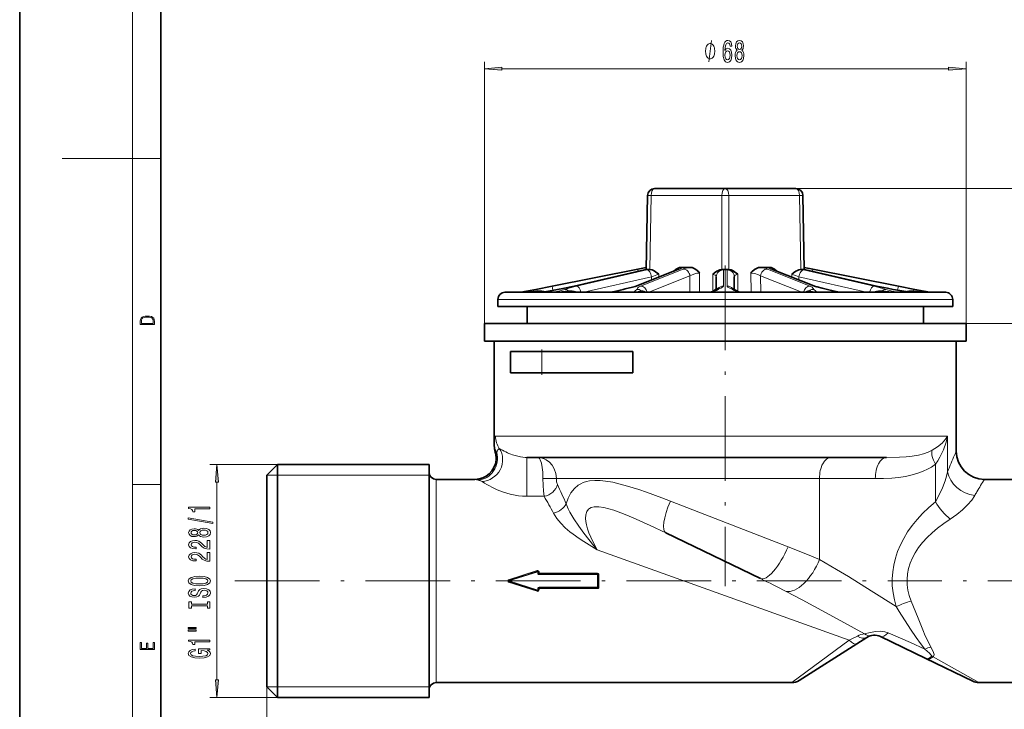
# Model space of a CAD drawing. Extents: x 0 to 210, y 0 to 297.
# Drawn here: x 0 to 140, y 70 to 168 of the extents above; entities that cross this region are included whole.
import ezdxf

# ---------------------------------------------------------------- set-up
doc = ezdxf.new("R2010")
doc.units = 0
doc.linetypes.add('DASHDOT', pattern=[18.5, 12, -3, 0.5, -3])

msp = doc.modelspace()

# ---------------------------------------------------------------- linework, layer by layer
at = {"color": 7, "lineweight": 35}
for p, q in [((0, 297), (0, 0)), ((20, 287), (20, 10)), ((90.028793, 144.256104), (100.046097, 144.256104)), ((100.046097, 144.256104), (110.0634, 144.256104)), ((88.845917, 132.787842), (89.028946, 143.27356)), ((111.246277, 132.787842), (111.063248, 143.27356)), ((87.634842, 132.853256), (75.500908, 130.441544)), ((88.604111, 132.732086), (78.597, 130.435394)), ((93.33046, 132.801743), (87.263489, 130.39003)), ((88.85128, 133.095032), (87.634842, 132.853256)), ((88.604111, 132.732086), (88.84964, 132.791168)), ((93.33046, 132.801743), (93.358864, 132.813934)), ((93.856239, 133.095032), (95.041138, 133.095032)), ((105.051056, 133.095032), (106.235954, 133.095032)), ((106.733444, 132.813873), (106.761734, 132.801743)), ((106.761734, 132.801743), (112.828705, 130.39003)), ((111.240913, 133.095032), (112.457352, 132.853256)), ((111.242554, 132.791168), (111.488083, 132.732086)), ((111.488083, 132.732086), (121.495193, 130.435394)), ((112.457352, 132.853256), (124.591286, 130.441544)), ((98.771095, 131.757416), (98.771095, 129.993835)), ((101.321098, 131.757416), (101.321098, 129.993835)), ((73.173843, 129.979019), (71.046097, 129.556122)), ((75.500908, 130.441544), (73.173843, 129.979019)), ((99.099075, 130.136169), (98.398178, 129.777161)), ((100.992874, 130.136292), (101.694016, 129.777161)), ((124.591286, 130.441544), (126.91835, 129.979019)), ((126.91835, 129.979019), (129.046097, 129.556122)), ((67.796097, 128.556122), (67.796097, 127.556114)), ((68.796097, 129.556122), (127.470551, 129.556122)), ((127.470551, 129.556122), (131.296097, 129.556122)), ((132.296097, 128.556122), (132.296097, 127.556114)), ((67.796097, 127.556114), (128.348129, 127.556114)), ((71.946098, 127.556114), (71.946098, 125.156113)), ((128.146103, 127.556114), (128.146103, 125.156113)), ((128.348129, 127.556114), (132.296097, 127.556114)), ((70.076653, 125.156113), (65.896095, 125.156113)), ((65.896095, 122.656113), (65.896095, 125.156113)), ((134.196106, 125.156113), (70.076653, 125.156113)), ((134.196106, 122.656113), (134.196106, 125.156113)), ((70.076653, 122.656113), (65.896095, 122.656113)), ((67.296097, 107.802635), (67.296097, 122.656113)), ((134.196106, 122.656113), (70.076653, 122.656113)), ((132.796097, 107.056122), (132.796097, 122.656113)), ((69.5961, 118.156113), (69.5961, 121.156113)), ((74.046097, 121.156113), (69.5961, 121.156113)), ((86.949951, 121.156113), (74.046097, 121.156113)), ((86.949951, 118.156113), (86.949951, 121.156113)), ((74.046097, 118.156113), (69.5961, 118.156113)), ((86.949951, 118.156113), (74.046097, 118.156113)), ((67.546097, 106.354874), (67.546097, 105.749336)), ((73.938019, 106.156113), (71.893784, 106.156113)), ((122.902412, 106.156113), (73.938019, 106.156113)), ((35.046097, 103.656113), (36.546097, 105.156113)), ((36.546097, 103.136223), (36.546097, 105.156113)), ((36.546097, 105.156113), (58.046097, 105.156113)), ((58.046097, 103.136223), (58.046097, 105.156113)), ((35.046097, 101.819855), (35.046097, 103.656113)), ((36.546097, 72.156113), (36.546097, 103.136223)), ((58.046097, 72.156113), (58.046097, 103.136223)), ((59.046097, 103.056114), (64.555679, 103.056114)), ((136.796097, 103.056114), (141.046097, 103.056114)), ((35.046097, 73.656113), (35.046097, 101.819855)), ((91.628357, 95.457779), (105.017021, 88.994286)), ((110.537514, 74.568832), (118.681168, 79.75116)), ((120.106163, 80.657974), (118.681168, 79.75116)), ((122.049416, 80.771751), (128.489975, 77.662514)), ((128.489975, 77.662514), (135.13382, 74.455139)), ((59.046097, 74.256111), (109.463692, 74.256111)), ((136.003601, 74.256111), (141.046097, 74.256111)), ((35.046097, 73.656113), (36.546097, 72.156113)), ((36.546097, 72.156113), (58.046097, 72.156113))]:
    msp.add_line(p, q, dxfattribs=at)
at = {"color": 7, "lineweight": 13}
for p, q in [((16, 291), (16, 6)), ((65.896095, 125.156113), (65.896095, 162.23114)), ((134.196106, 125.156113), (134.196106, 162.23114)), ((68.386581, 161.23114), (131.705612, 161.23114)), ((16, 148.5), (6, 148.5)), ((16, 148.5), (20, 148.5)), ((110.0634, 144.256104), (197.013336, 144.256104)), ((89.34584, 132.787842), (89.52887, 143.27356)), ((89.52887, 143.27356), (99.546173, 143.27356)), ((99.546173, 132.787842), (99.546173, 143.27356)), ((100.546021, 143.27356), (110.563324, 143.27356)), ((100.546021, 132.787842), (100.546021, 143.27356)), ((110.746353, 132.787842), (110.563324, 143.27356)), ((88.658951, 132.738235), (78.65184, 130.441544)), ((88.933952, 132.738235), (78.926842, 130.441544)), ((93.60231, 132.853256), (87.535347, 130.441544)), ((87.634842, 132.853256), (87.700165, 132.524628)), ((94.078629, 132.853256), (88.011658, 130.441544)), ((88.871826, 132.78894), (88.658951, 132.738235)), ((89.163033, 132.78894), (88.933952, 132.738235)), ((99.771095, 132.738235), (99.771095, 130.441544)), ((100.321098, 132.738235), (100.321098, 130.441544)), ((106.013565, 132.853256), (112.080536, 130.441544)), ((106.489883, 132.853256), (112.556847, 130.441544)), ((110.929161, 132.78894), (111.158241, 132.738235)), ((111.158241, 132.738235), (121.165352, 130.441544)), ((111.220367, 132.78894), (111.433243, 132.738235)), ((111.433243, 132.738235), (121.440353, 130.441544)), ((112.392029, 132.524628), (112.457352, 132.853256)), ((89.602783, 131.757416), (80.011246, 129.556107)), ((95.042122, 131.872437), (89.215111, 129.556122)), ((89.602783, 131.757416), (89.595093, 131.316864)), ((90.609344, 132.120605), (90.60231, 131.717255)), ((95.042122, 131.872437), (95.021912, 129.556122)), ((96.411858, 132.288849), (96.388008, 129.556122)), ((98.271019, 132.120605), (98.271019, 129.690033)), ((101.821175, 132.120605), (101.821175, 129.690033)), ((103.680336, 132.288849), (103.704185, 129.556122)), ((105.050072, 131.872437), (105.070282, 129.556122)), ((105.050072, 131.872437), (110.877083, 129.556122)), ((109.482849, 132.120605), (109.489883, 131.717255)), ((110.48941, 131.757416), (110.497101, 131.316864)), ((110.48941, 131.757416), (120.08091, 129.556122)), ((75.500908, 130.441544), (75.617249, 129.856201)), ((124.474945, 129.856201), (124.591286, 130.441544)), ((67.796097, 128.556122), (128.348129, 128.556122)), ((73.36879, 129.777161), (71.144516, 129.556122)), ((73.368782, 129.777161), (73.368782, 129.556122)), ((126.723404, 129.777161), (128.947678, 129.556122)), ((126.723412, 129.556122), (126.723412, 129.777161)), ((128.348129, 128.556122), (132.296097, 128.556122)), ((134.196106, 125.156113), (187.764938, 125.156113)), ((74.046097, 118.156113), (74.046097, 121.156113)), ((71.305267, 109.156113), (67.463036, 109.156113)), ((131.569672, 109.156113), (71.305267, 109.156113)), ((131.569672, 109.156113), (131.569672, 104.125504)), ((67.425888, 106.928986), (67.652573, 106.863708)), ((71.893784, 100.656113), (71.893784, 106.156113)), ((36.546097, 105.156113), (26.974564, 105.156113)), ((129.834869, 105.187485), (129.834869, 99.875465)), ((35.046097, 103.656113), (58.046097, 103.656113)), ((16, 102.333336), (20, 102.333336)), ((27.974564, 74.646599), (27.974564, 102.665627)), ((59.046097, 101.293304), (59.046097, 103.056114)), ((74.194809, 103.156113), (76.092155, 103.156113)), ((113.399574, 103.156113), (76.092155, 103.156113)), ((113.399574, 103.156113), (121.315857, 103.156113)), ((113.399574, 103.156113), (113.399574, 91.684708)), ((59.046097, 74.256111), (59.046097, 101.293304)), ((71.893784, 100.656113), (74.348228, 100.656113)), ((92.260376, 99.960556), (108.954842, 93.497047)), ((81.879349, 93.077011), (117.607422, 80.274345)), ((69.326401, 88.820679), (73.386429, 90.117661)), ((73.446098, 89.938576), (69.378647, 88.656113)), ((73.41626, 90.033188), (73.386429, 90.117661)), ((73.446098, 89.938576), (73.41626, 90.033188)), ((73.446098, 89.756111), (73.446098, 89.938576)), ((73.446098, 89.938576), (73.543739, 89.938576)), ((73.446098, 89.756111), (73.541763, 89.756111)), ((73.543739, 89.938576), (73.541763, 89.756111)), ((73.64138, 89.929733), (73.637436, 89.748528)), ((73.646095, 89.65168), (73.646095, 89.739723)), ((73.646095, 89.739723), (81.946098, 89.739723)), ((73.646095, 89.556114), (73.646095, 89.65168)), ((73.646095, 89.65168), (81.946098, 89.65168)), ((73.646095, 89.556114), (81.946098, 89.556114)), ((81.946098, 89.65168), (81.946098, 89.739723)), ((81.946098, 89.556114), (81.946098, 89.65168)), ((81.946098, 89.556114), (81.946098, 87.756111)), ((81.946098, 89.556114), (82.039383, 89.556114)), ((69.352524, 88.738968), (69.326401, 88.820679)), ((69.352524, 88.573257), (69.326401, 88.491547)), ((73.386429, 87.194572), (69.326401, 88.491547)), ((69.378647, 88.656113), (69.352524, 88.738968)), ((69.378647, 88.656113), (69.352524, 88.573257)), ((73.446098, 87.37365), (69.378647, 88.656113)), ((73.416267, 87.279037), (73.386429, 87.194572)), ((73.446098, 87.37365), (73.41626, 87.279037)), ((73.446098, 87.556114), (73.446098, 87.37365)), ((73.446098, 87.556114), (73.541763, 87.556114)), ((73.446098, 87.37365), (73.543739, 87.37365)), ((73.541763, 87.556114), (73.543739, 87.37365)), ((73.637436, 87.563698), (73.64138, 87.382492)), ((81.946098, 87.756111), (73.646095, 87.756111)), ((73.646095, 87.756111), (73.646095, 87.660545)), ((81.946098, 87.660545), (73.646095, 87.660545)), ((73.646095, 87.660545), (73.646095, 87.572502)), ((81.946098, 87.572502), (73.646095, 87.572502)), ((81.946098, 87.756111), (82.039383, 87.756111)), ((81.946098, 87.756111), (81.946098, 87.660545)), ((81.946098, 87.660545), (81.946098, 87.572502)), ((109.463692, 74.256111), (117.607422, 80.274345)), ((129.508652, 77.897331), (136.003601, 74.256111)), ((35.046097, 73.656113), (58.129581, 73.656113)), ((35.046097, 73.656113), (35.046097, 51.725689)), ((36.546097, 72.156113), (26.974564, 72.156113))]:
    msp.add_line(p, q, dxfattribs=at)
at = {"color": 7, "linetype": 'DASHDOT', "lineweight": 13}
for p, q in [((100.046097, 133.343262), (100.046097, 87.897568)), ((30.522629, 88.656113), (122.130882, 88.656113)), ((167.764038, 88.656113), (123.107925, 88.656113))]:
    msp.add_line(p, q, dxfattribs=at)
at = {"color": 7, "linetype": 'DASHDOT', "lineweight": 13, "ltscale": 0.09}
msp.add_line((74.046097, 117.85611), (74.046097, 121.456116), dxfattribs=at)
at = {"color": 7, "lineweight": 13}
for points in [[(98.56971, 163.73114), (98.56971, 163.831131), (98.539711, 164.031128), (98.509712, 164.181122), (98.479713, 164.281128), (98.419716, 164.431122), (98.329712, 164.581131), (98.239716, 164.681122), (98.17971, 164.73114), (98.089714, 164.781128), (97.969711, 164.831131), (97.909714, 164.831131), (97.849716, 164.831131), (97.729713, 164.781128), (97.639709, 164.73114), (97.579712, 164.681122), (97.489716, 164.581131), (97.399712, 164.431122), (97.339714, 164.281128), (97.309715, 164.181122), (97.279716, 164.031128), (97.24971, 163.831131), (97.24971, 163.73114), (97.24971, 163.631134), (97.279716, 163.431122), (97.309715, 163.281128), (97.339714, 163.181122), (97.399712, 163.031128), (97.489716, 162.881134), (97.579712, 162.781128), (97.639709, 162.73114), (97.729713, 162.681122), (97.849716, 162.631134), (97.909714, 162.631134), (97.969711, 162.631134), (98.089714, 162.681122), (98.17971, 162.73114), (98.239716, 162.781128), (98.329712, 162.881134), (98.419716, 163.031128), (98.479713, 163.181122), (98.509712, 163.281128), (98.539711, 163.431122), (98.56971, 163.631134)], [(100.972885, 164.422775), (100.923607, 164.772919), (100.809486, 165.032288), (100.633118, 165.196548), (100.404869, 165.252747), (100.251846, 165.222488), (100.119568, 165.14035), (100.002853, 165.006348), (99.904297, 164.816147), (99.826485, 164.5784), (99.769424, 164.288773), (99.733116, 163.947266), (99.72274, 163.562546), (99.764236, 162.948715), (99.891327, 162.503464), (100.09623, 162.235458), (100.376343, 162.144684), (100.62793, 162.222488), (100.819855, 162.425659), (100.944351, 162.745544), (100.988449, 163.151886), (100.944351, 163.562546), (100.825043, 163.878113), (100.640892, 164.07695), (100.412651, 164.146118), (100.166252, 164.059662), (99.982109, 163.813263), (100.021011, 164.288773), (100.104004, 164.630264), (100.231094, 164.833435), (100.407463, 164.902603), (100.537148, 164.868011), (100.635704, 164.777252), (100.700546, 164.625946), (100.734268, 164.422775)], [(101.740173, 163.847839), (101.607895, 163.726807), (101.51712, 163.558228), (101.46006, 163.346405), (101.441902, 163.09137), (101.483398, 162.706635), (101.602707, 162.408356), (101.797234, 162.21817), (102.06179, 162.144684), (102.323746, 162.21817), (102.518272, 162.408356), (102.637581, 162.706635), (102.681671, 163.09137), (102.660927, 163.346405), (102.606461, 163.558228), (102.513084, 163.726807), (102.3834, 163.847839), (102.487152, 163.951599), (102.559769, 164.094238), (102.603867, 164.267151), (102.619423, 164.478973), (102.577927, 164.785889), (102.468994, 165.032288), (102.292625, 165.19223), (102.06179, 165.252747), (101.828362, 165.19223), (101.651993, 165.032288), (101.540466, 164.785889), (101.501556, 164.478973), (101.514526, 164.267151), (101.558617, 164.094238)], [(101.747955, 164.444397), (101.768707, 164.634583), (101.830956, 164.781555), (101.929512, 164.872345), (102.06179, 164.906921), (102.191475, 164.872345), (102.290031, 164.781555), (102.35228, 164.634583), (102.375618, 164.444397), (102.35228, 164.249863), (102.290031, 164.098572), (102.191475, 163.999146), (102.06179, 163.968887), (101.929512, 164.003464), (101.830956, 164.098572), (101.768707, 164.249863)], [(100.736862, 163.147552), (100.708328, 162.875214), (100.635704, 162.667725), (100.51899, 162.529404), (100.373749, 162.486176), (100.220718, 162.529404), (100.104004, 162.663406), (100.028793, 162.870911), (100.005447, 163.143234), (100.031387, 163.411255), (100.104004, 163.61441), (100.223312, 163.74411), (100.384125, 163.791656), (100.524178, 163.74411), (100.635704, 163.618744), (100.708328, 163.415573)], [(101.690895, 163.100006), (101.714241, 163.329117), (101.789452, 163.502029), (101.906166, 163.61441), (102.06179, 163.65332), (102.214813, 163.61441), (102.331528, 163.502029), (102.406746, 163.329117), (102.432678, 163.100006), (102.406746, 162.853607), (102.331528, 162.667725), (102.214813, 162.546692), (102.06179, 162.507782), (101.906166, 162.546692), (101.789452, 162.667725), (101.714241, 162.853607)], [(68.386581, 161.44902), (65.896095, 161.23114), (68.386581, 161.013245)], [(131.705612, 161.013245), (134.196106, 161.23114), (131.705612, 161.44902)], [(17.092787, 125.368179), (17.092787, 125.01561), (19.092787, 125.01561), (19.092787, 125.42868), (19.078878, 125.683205), (19.006556, 125.87722), (18.867474, 126.010742), (18.667196, 126.110878), (18.408503, 126.171379), (18.088614, 126.192245), (17.790979, 126.171379), (17.543413, 126.117134), (17.345917, 126.027428), (17.201271, 125.908516), (17.109476, 125.71032), (17.092787, 125.470406)], [(18.928671, 125.153297), (17.256905, 125.153297), (17.256905, 125.42868), (17.270811, 125.658165), (17.345917, 125.833412), (17.465527, 125.927292), (17.629644, 125.994049), (17.838266, 126.035774), (18.094177, 126.050377), (18.361216, 126.035774), (18.575401, 125.994049), (18.739519, 125.923119), (18.853565, 125.822983), (18.917543, 125.660255), (18.928669, 125.443283)], [(28.192459, 102.665627), (27.974564, 105.156113), (27.756676, 102.665627)], [(26.974564, 98.877724), (26.974564, 99.113747), (23.95295, 99.113747), (23.95295, 98.937378), (24.216637, 98.890694), (24.393875, 98.797325), (24.49762, 98.654671), (24.532204, 98.45755), (24.839119, 98.45755), (24.839119, 98.877724)], [(27.376579, 96.808418), (27.376579, 96.987381), (23.892433, 97.615044), (23.892433, 97.433487)], [(25.357849, 95.180031), (25.478889, 95.047752), (25.647476, 94.956978), (25.859291, 94.899918), (26.114334, 94.88176), (26.499062, 94.923256), (26.797333, 95.042564), (26.987534, 95.237091), (27.06102, 95.501648), (26.987534, 95.763603), (26.797333, 95.95813), (26.499062, 96.077438), (26.114334, 96.121529), (25.859291, 96.100784), (25.647476, 96.04631), (25.478889, 95.952942), (25.357849, 95.823257), (25.254105, 95.927002), (25.11145, 95.999626), (24.938538, 96.043716), (24.726723, 96.05928), (24.419807, 96.017784), (24.173409, 95.908852), (24.013466, 95.732483), (23.95295, 95.501648), (24.013466, 95.268219), (24.173409, 95.091843), (24.419807, 94.980316), (24.726723, 94.941414), (24.938538, 94.954384), (25.11145, 94.998474)], [(24.761307, 95.187813), (24.571106, 95.208557), (24.424133, 95.270813), (24.333351, 95.36937), (24.298767, 95.501648), (24.333351, 95.631325), (24.424133, 95.729889), (24.571106, 95.792137), (24.761307, 95.815475), (24.955833, 95.792137), (25.107132, 95.729889), (25.206551, 95.631325), (25.236809, 95.501648), (25.202232, 95.36937), (25.107132, 95.270813), (24.955833, 95.208557)], [(26.10569, 95.130753), (25.876579, 95.154091), (25.703667, 95.229309), (25.591278, 95.346024), (25.552376, 95.501648), (25.591278, 95.654671), (25.703667, 95.771385), (25.876579, 95.846603), (26.10569, 95.872536), (26.352089, 95.846603), (26.537964, 95.771385), (26.659004, 95.654671), (26.697906, 95.501648), (26.659004, 95.346024), (26.537964, 95.229309), (26.352089, 95.154091)], [(26.974564, 93.15741), (26.974564, 94.394585), (26.602806, 94.394585), (26.602806, 93.416771), (26.399635, 93.471237), (26.231049, 93.564613), (25.924133, 93.852509), (25.794449, 94.005539), (25.608566, 94.17672), (25.392433, 94.298622), (25.13739, 94.368645), (24.847763, 94.394585), (24.48465, 94.350494), (24.199348, 94.228592), (24.017792, 94.041847), (23.95295, 93.800636), (24.026436, 93.551643), (24.229607, 93.362305), (24.553818, 93.240402), (24.981766, 93.198906), (25.04229, 93.198906), (25.04229, 93.434929), (25.007706, 93.434929), (24.71376, 93.458275), (24.49762, 93.528305), (24.359291, 93.639832), (24.311737, 93.787666), (24.354965, 93.938103), (24.463036, 94.049629), (24.631622, 94.122253), (24.843437, 94.148186), (25.04229, 94.130028), (25.210876, 94.08075), (25.357849, 93.997757), (25.487534, 93.883636), (25.625862, 93.730606), (25.893875, 93.476425), (26.179176, 93.297462), (26.524994, 93.191124), (26.961594, 93.15741)], [(26.974564, 91.446022), (26.974564, 92.683197), (26.602806, 92.683197), (26.602806, 91.705391), (26.399635, 91.759857), (26.231049, 91.853226), (25.924133, 92.141129), (25.794449, 92.294151), (25.608566, 92.465332), (25.392433, 92.587234), (25.13739, 92.657265), (24.847763, 92.683197), (24.48465, 92.639107), (24.199348, 92.517204), (24.017792, 92.33046), (23.95295, 92.089256), (24.026436, 91.840263), (24.229607, 91.650925), (24.553818, 91.529022), (24.981766, 91.487526), (25.04229, 91.487526), (25.04229, 91.723549), (25.007706, 91.723549), (24.71376, 91.746887), (24.49762, 91.816917), (24.359291, 91.928444), (24.311737, 92.076286), (24.354965, 92.226715), (24.463036, 92.338242), (24.631622, 92.410866), (24.843437, 92.436806), (25.04229, 92.418648), (25.210876, 92.36937), (25.357849, 92.286369), (25.487534, 92.172249), (25.625862, 92.019226), (25.893875, 91.765045), (26.179176, 91.586082), (26.524994, 91.479744), (26.961594, 91.446022)], [(25.474564, 87.98954), (26.148918, 88.036224), (26.646034, 88.171097), (26.95295, 88.38118), (27.056694, 88.656113), (26.95295, 88.928444), (26.646034, 89.141129), (26.148918, 89.273399), (25.474564, 89.322685), (24.804535, 89.273399), (24.532204, 89.216339), (24.307419, 89.141129), (24.000504, 88.928444), (23.922691, 88.798759), (23.892433, 88.656113), (24.000504, 88.378586), (24.303093, 88.168503), (24.800209, 88.036224)], [(25.474564, 88.238533), (24.951508, 88.267059), (24.56678, 88.352654), (24.333351, 88.484932), (24.251221, 88.656113), (24.333351, 88.824699), (24.571106, 88.956978), (24.955833, 89.042564), (25.474564, 89.073692), (25.99762, 89.042564), (26.382347, 88.956978), (26.615776, 88.824699), (26.693581, 88.656113), (26.615776, 88.484932), (26.382347, 88.352654), (26.001938, 88.267059)], [(25.98465, 86.534927), (25.98465, 86.298904), (26.442863, 86.350777), (26.780037, 86.480461), (26.983208, 86.680176), (27.056694, 86.949913), (26.987534, 87.217064), (26.797333, 87.416771), (26.499062, 87.543861), (26.10569, 87.590546), (25.751221, 87.551643), (25.522118, 87.442711), (25.370819, 87.266342), (25.258423, 87.030319), (25.176292, 86.828011), (25.081192, 86.69574), (24.942863, 86.620522), (24.726723, 86.597176), (24.532204, 86.620522), (24.385223, 86.687958), (24.285805, 86.791702), (24.251221, 86.934357), (24.294449, 87.079597), (24.411163, 87.193718), (24.60569, 87.268936), (24.869377, 87.305244), (24.869377, 87.541267), (24.860733, 87.541267), (24.454391, 87.499771), (24.151794, 87.377869), (23.961594, 87.185936), (23.896751, 86.926575), (23.961594, 86.693146), (24.14315, 86.511589), (24.424133, 86.394875), (24.787247, 86.353371), (25.11145, 86.387093), (25.331909, 86.485649), (25.478889, 86.641266), (25.591278, 86.853951), (25.690704, 87.064034), (25.785805, 87.222252), (25.924133, 87.318214), (26.148918, 87.351929), (26.378021, 87.320808), (26.550934, 87.240402), (26.659004, 87.1185), (26.693581, 86.960289), (26.646034, 86.78392), (26.507706, 86.649048), (26.282921, 86.563461)], [(26.61145, 85.114037), (26.61145, 84.782043), (26.974564, 84.782043), (26.974564, 85.684639), (26.61145, 85.684639), (26.61145, 85.352654), (24.337677, 85.352654), (24.337677, 85.684639), (23.974564, 85.684639), (23.974564, 84.782043), (24.337677, 84.782043), (24.337677, 85.114037)], [(23.866493, 81.911728), (25.04229, 81.911728), (25.04229, 82.085503), (23.866493, 82.085503)], [(23.866493, 81.535652), (25.04229, 81.535652), (25.04229, 81.712021), (23.866493, 81.712021)], [(19.092787, 78.944901), (19.092787, 79.952545), (18.928669, 79.952545), (18.928671, 79.082588), (18.147028, 79.082588), (18.147028, 79.854492), (17.982912, 79.854492), (17.982912, 79.082588), (17.256905, 79.082588), (17.256905, 79.927513), (17.092787, 79.927513), (17.092787, 78.944901)], [(26.974564, 80.052505), (26.974564, 80.288528), (23.95295, 80.288528), (23.95295, 80.11216), (24.216637, 80.065475), (24.393875, 79.972107), (24.49762, 79.829453), (24.532204, 79.632339), (24.839119, 79.632339), (24.839119, 80.052505)], [(26.572548, 78.86245), (26.974564, 78.90654), (26.974564, 79.036224), (25.353523, 79.036224), (25.353523, 78.380028), (25.720963, 78.380028), (25.720963, 78.784637), (25.746895, 78.784637), (26.144592, 78.753517), (26.438538, 78.670517), (26.62442, 78.543427), (26.684937, 78.385216), (26.607132, 78.208847), (26.373695, 78.071381), (25.988976, 77.9832), (25.461594, 77.952072), (24.938538, 77.980606), (24.553818, 78.068787), (24.320381, 78.208847), (24.238251, 78.398186), (24.281479, 78.52787), (24.402519, 78.634209), (24.60569, 78.712021), (24.878021, 78.756111), (24.878021, 79.012878), (24.463036, 78.94545), (24.151794, 78.818359), (23.961594, 78.639397), (23.892433, 78.41375), (24.000504, 78.118073), (24.316063, 77.895012), (24.813179, 77.752365), (25.474564, 77.703087), (26.140266, 77.752365), (26.63739, 77.895012), (26.95295, 78.105103), (27.056694, 78.369652), (27.022118, 78.517494), (26.935661, 78.649773), (26.784363, 78.763893)], [(27.756676, 74.646599), (27.974564, 72.156113), (28.192459, 74.646599)]]:
    msp.add_lwpolyline(points, close=True, dxfattribs=at)
for points in [[(97.729713, 162.23114), (98.089714, 165.23114)], [(96.411858, 132.288849), (96.008919, 132.251648), (95.595352, 132.149048), (95.235741, 131.998764), (95.042122, 131.872437)], [(103.680336, 132.288849), (104.215446, 132.225647), (104.732887, 132.058884), (105.050072, 131.872437)], [(76.263626, 129.979019), (74.575081, 129.657059), (73.932037, 129.556122)], [(77.284454, 129.979019), (76.585068, 129.78537), (76.167358, 129.657059), (75.997139, 129.594177), (75.944778, 129.56781), (75.930679, 129.556122)], [(78.65184, 130.441544), (77.237732, 130.158478), (76.263618, 129.979019)], [(78.926842, 130.441544), (77.874146, 130.158478), (77.284462, 129.979019)], [(85.725899, 129.979019), (84.988708, 129.78537), (84.421097, 129.657059), (83.815224, 129.556122)], [(87.535347, 130.441544), (87.093445, 130.299438), (86.190002, 130.088654), (85.725899, 129.979019)], [(87.494034, 129.979019), (87.25695, 129.78537), (87.192833, 129.699203), (87.179001, 129.657059), (87.181274, 129.624969), (87.200623, 129.594177), (87.27697, 129.556122)], [(88.011658, 130.441544), (87.738594, 130.299438), (87.612549, 130.158478), (87.550262, 130.032242), (87.494041, 129.979019)], [(99.771095, 130.441544), (99.758629, 130.391602), (99.673622, 130.299438), (99.409683, 130.158478), (99.114952, 130.032242), (99.025261, 129.979019)], [(100.321098, 130.441544), (100.333565, 130.391602), (100.418571, 130.299438), (100.68251, 130.158478), (100.977242, 130.032242), (101.066933, 129.979019)], [(112.080536, 130.441544), (112.353607, 130.299438), (112.479645, 130.158478), (112.541931, 130.032242), (112.598152, 129.979019)], [(112.556847, 130.441544), (112.998749, 130.299438), (113.902191, 130.088654), (114.366295, 129.979019)], [(112.59816, 129.979019), (112.835243, 129.78537), (112.899361, 129.699203), (112.913193, 129.657059), (112.910919, 129.624969), (112.891571, 129.594177), (112.815224, 129.556122)], [(114.366295, 129.979019), (115.103485, 129.78537), (115.671097, 129.657059), (116.27697, 129.556122)], [(121.165352, 130.441544), (122.218048, 130.158478), (122.807732, 129.979019)], [(121.440353, 130.441544), (122.854462, 130.158478), (123.828575, 129.979019)], [(122.807739, 129.979019), (123.507126, 129.78537), (123.924835, 129.657059), (124.095055, 129.594177), (124.147415, 129.56781), (124.161514, 129.556122)], [(123.828568, 129.979019), (125.517113, 129.657059), (126.160156, 129.556122)], [(74.609619, 129.667938), (74.035362, 129.759964), (73.368782, 129.777161)], [(77.76683, 129.777161), (76.447411, 129.608017), (76.168053, 129.565598), (76.142456, 129.559479), (76.140289, 129.558441), (76.139984, 129.557373), (76.142197, 129.556671), (76.154091, 129.556122)], [(79.143135, 129.556854), (78.6092, 129.700531), (78.33931, 129.754242), (77.76683, 129.777161)], [(88.134583, 129.777161), (87.688286, 129.655228), (87.552345, 129.608475), (87.505524, 129.585861), (87.494171, 129.576584), (87.49173, 129.572189), (87.491753, 129.569046), (87.493683, 129.566086), (87.496201, 129.56424), (87.504745, 129.560944), (87.565514, 129.556122)], [(88.748032, 129.556122), (88.496765, 129.715332), (88.362946, 129.768036), (88.134583, 129.777161)], [(111.344162, 129.556122), (111.595421, 129.715332), (111.72924, 129.768036), (111.957611, 129.777161)], [(111.957611, 129.777161), (112.403908, 129.655228), (112.539848, 129.608475), (112.58667, 129.585861), (112.598022, 129.576584), (112.600464, 129.572189), (112.600441, 129.569046), (112.598511, 129.566086), (112.595993, 129.56424), (112.587448, 129.560944), (112.52668, 129.556122)], [(120.948975, 129.556824), (121.482941, 129.700531), (121.752838, 129.754242), (122.325363, 129.777161)], [(122.325363, 129.777161), (123.644791, 129.608017), (123.924141, 129.565598), (123.949738, 129.559479), (123.951904, 129.558441), (123.952209, 129.557373), (123.949997, 129.556671), (123.938103, 129.556122)], [(125.482574, 129.667938), (126.056831, 129.759964), (126.723412, 129.777161)], [(67.463036, 109.156113), (67.444626, 109.152512), (67.411186, 109.123703), (67.382416, 109.066597), (67.338913, 108.872513), (67.312462, 108.585182), (67.296097, 107.801865)], [(129.36026, 107.171799), (130.132584, 107.666245), (130.777206, 108.196747), (131.290024, 108.752213), (131.569672, 109.156113)], [(129.834869, 105.187485), (130.180008, 105.679008), (130.488739, 106.188293), (131.001755, 107.245941), (131.379333, 108.339844), (131.569672, 109.156113)], [(67.652557, 106.863716), (67.813385, 107.234825), (67.882256, 107.356186), (67.939018, 107.416565), (67.966705, 107.430084), (68.007385, 107.428833)], [(69.859459, 106.541077), (70.420387, 106.368416), (71.029022, 106.234673), (71.671036, 106.161903), (71.893784, 106.156113)], [(73.483856, 106.156113), (73.785393, 106.135635), (74.083076, 106.0746), (74.372643, 105.974083), (74.650078, 105.835762), (75.110764, 105.495293), (75.4991, 105.054184), (75.79866, 104.532837), (76.017815, 103.8638), (76.092155, 103.156113)], [(73.483856, 106.156113), (73.597519, 106.116592), (73.707626, 106.000671), (73.810608, 105.815247), (73.966743, 105.349564), (74.084518, 104.752396), (74.160202, 104.074936), (74.194809, 103.156113)], [(122.902405, 106.156113), (124.767914, 106.192665), (125.674049, 106.249664), (126.563438, 106.345528), (127.428986, 106.492828), (128.136414, 106.669388), (128.815048, 106.907677), (129.36026, 107.171799)], [(121.315857, 103.156128), (122.473816, 103.173439), (123.646072, 103.235306), (124.61087, 103.330452), (125.582428, 103.477608), (126.531532, 103.683479), (127.481117, 103.966866), (128.099182, 104.203285), (128.710251, 104.48732), (129.263596, 104.798035), (129.834869, 105.187485)], [(129.834869, 99.875458), (130.370148, 100.843193), (130.828903, 101.848572), (131.213684, 102.867172), (131.412201, 103.50296), (131.569672, 104.125504)], [(65.009033, 102.948067), (65.466415, 102.815308), (65.567032, 102.762688)], [(74.348236, 100.656113), (74.260109, 101.382416), (74.210609, 102.244362), (74.194809, 103.156113)], [(76.234306, 102.322784), (76.128654, 102.686333), (76.092155, 103.156113)], [(77.479431, 99.588676), (77.77504, 100.405022), (78.159531, 101.130775), (78.647102, 101.752281), (79.205132, 102.221931), (79.554482, 102.428917), (79.915977, 102.591255), (80.352798, 102.731895), (80.798035, 102.825577), (81.546082, 102.89653), (82.306091, 102.885109), (83.075058, 102.810074), (84.102737, 102.635956), (85.13903, 102.397179), (86.183945, 102.109291), (87.797791, 101.598679), (88.882309, 101.223595), (91.069801, 100.417282), (92.260384, 99.960533)], [(68.437897, 101.293304), (69.526489, 100.963463), (70.723831, 100.734894), (71.302254, 100.676895), (71.893784, 100.656113)], [(131.950272, 97.43647), (132.855194, 98.066071), (133.66835, 98.733902), (134.386902, 99.42524), (134.994522, 100.127869), (135.419876, 100.762596)], [(81.879349, 93.077011), (81.397346, 93.639626), (79.97966, 95.447861), (79.275658, 96.441872), (78.586159, 97.484589), (78.023232, 98.42662), (77.778458, 98.895363), (77.479424, 99.588661)], [(81.879349, 93.077011), (81.24649, 94.237762), (80.712234, 95.460289), (80.515732, 96.029327), (80.358788, 96.603714), (80.270027, 97.068459), (80.227341, 97.521935), (80.256683, 98.04113), (80.39418, 98.483139), (80.643173, 98.817825), (80.815659, 98.947807), (81.009857, 99.045326), (81.446182, 99.155746), (81.780846, 99.178337), (82.130203, 99.165176), (82.812798, 99.067062), (83.518433, 98.898819), (84.241463, 98.679886), (85.830376, 98.094711), (87.004143, 97.604523), (89.384315, 96.527122), (91.628365, 95.457779)], [(81.879349, 93.077011), (79.989044, 94.237175), (79.34761, 94.657898), (78.461395, 95.282021), (78.013947, 95.62558), (77.350555, 96.188942), (76.707214, 96.829216), (76.141563, 97.52375), (75.691971, 98.255432)], [(108.95488, 93.497047), (111.953743, 92.301308), (113.399574, 91.684708)], [(113.399567, 91.684692), (115.838425, 90.289566), (117.497147, 89.286812), (120.734406, 87.257164), (124.291389, 85.024315)], [(108.679977, 87.180206), (110.939255, 85.997032), (115.403374, 83.571594), (119.788719, 81.160019)], [(129.206589, 79.292091), (128.794373, 80.064095), (128.405914, 80.879982), (128.033936, 81.734581), (127.377205, 83.366806), (126.406784, 85.813843)], [(128.347656, 79.003265), (127.717514, 79.795677), (127.103935, 80.635834), (126.302498, 81.819633), (124.710831, 84.347069), (124.291382, 85.024323)], [(119.788704, 81.160019), (120.587624, 81.373489), (121.375626, 81.514458), (122.088318, 81.54303), (122.663116, 81.470032), (123.133095, 81.323257)], [(123.133133, 81.323311), (126.320915, 79.949806), (128.347656, 79.003265)], [(128.347656, 79.003265), (129.018753, 78.406982), (129.213989, 78.205414), (129.294189, 78.099655), (129.320267, 78.042297), (129.321823, 78.013771), (129.310516, 77.992973)], [(129.206589, 79.292091), (129.47467, 78.777222), (129.58194, 78.511009), (129.644653, 78.235825), (129.636108, 78.08313), (129.581192, 77.964554), (129.508652, 77.897331)], [(129.310532, 77.992973), (128.945328, 77.718353), (128.77301, 77.648537), (128.616287, 77.630531), (128.489975, 77.662514)], [(129.508652, 77.897324), (129.279968, 77.744637), (129.049255, 77.643372), (128.851746, 77.601959), (128.66423, 77.607658), (128.489975, 77.662514)]]:
    msp.add_lwpolyline(points, dxfattribs=at)
at = {"color": 7, "lineweight": 35}
for points in [[(89.34584, 132.787842), (89.683846, 132.722763), (89.977913, 132.596649), (90.166725, 132.482376), (90.609344, 132.120605)], [(93.856239, 133.095032), (93.538475, 133.052124), (93.254677, 132.943115), (93.059883, 132.829285), (92.732735, 132.564133)], [(95.041138, 133.095032), (95.358147, 133.052124), (95.640045, 132.943115), (95.884331, 132.793304), (96.274818, 132.442352), (96.411858, 132.288849)], [(99.546173, 132.787842), (99.292656, 132.747345), (99.061844, 132.668854), (98.856316, 132.56665), (98.504913, 132.32399), (98.271019, 132.120605)], [(100.546021, 132.787842), (100.885155, 132.722763), (101.181427, 132.596649), (101.372238, 132.482376), (101.821175, 132.120605)], [(105.051056, 133.095032), (104.734039, 133.052124), (104.452148, 132.943115), (104.20787, 132.793304), (103.817375, 132.442352), (103.680336, 132.288849)], [(106.235954, 133.095032), (106.553719, 133.052124), (106.837517, 132.943115), (107.032318, 132.829269), (107.359459, 132.564133)], [(110.746353, 132.787842), (110.493546, 132.747345), (110.264099, 132.668854), (110.060356, 132.56665), (109.713196, 132.324005), (109.482849, 132.120605)], [(76.235512, 129.978622), (74.455566, 129.641312), (73.906883, 129.559479), (73.869331, 129.556122)], [(78.597, 130.435394), (77.010193, 130.122299), (76.235512, 129.978622)], [(85.55513, 129.961548), (84.317909, 129.655914), (83.787514, 129.56752), (83.625099, 129.556122)], [(87.263489, 130.39003), (86.87471, 130.269165), (85.847458, 130.034454), (85.55513, 129.961548)], [(114.537064, 129.961548), (113.781372, 130.136246), (113.065033, 130.311386), (112.828705, 130.39003)], [(116.467094, 129.556122), (116.231903, 129.576416), (115.522537, 129.710175), (114.537064, 129.961548)], [(121.495193, 130.435394), (123.05883, 130.126465), (123.856682, 129.978622)], [(126.227043, 129.555878), (124.49044, 129.85318), (123.856682, 129.978622)]]:
    msp.add_lwpolyline(points, dxfattribs=at)
for centre, radius, start, end in [((90.028793, 143.256104), 1, 90.000003, 178.999997), ((110.0634, 143.256104), 1, 1, 90.000003), ((88.855095, 132.738983), 0.052583, 71.485791, 95.968884), ((89.24453, 131.489578), 1.302054, 85.538065, 93.589089), ((99.660225, 131.108185), 1.683463, 86.776235, 93.884454), ((100.046097, 137.68602), 4.905745, 266.596897, 273.403105), ((100.431969, 131.1082), 1.683461, 86.115544, 93.223763), ((110.847664, 131.489578), 1.302056, 86.410909, 94.461933), ((111.237099, 132.738983), 0.052583, 84.031107, 108.514241), ((99.586609, 128.093979), 2.067312, 113.767012, 119.092872), ((68.796097, 128.556122), 1, 90.000003, 179.999995), ((88.672966, 129.755325), 0.199115, 247.378151, 271.34577), ((97.771095, 130.556122), 1, 269.999997, 308.834988), ((102.321098, 130.556122), 1, 231.16501, 269.999997), ((111.419205, 129.755203), 0.199003, 268.660276, 292.665167), ((131.296097, 128.556122), 1, 360, 90.000003), ((70.296097, 107.801865), 3.000003, 180.000005, 196.915341), ((64.555664, 106.056107), 3.000017, 4.582083, 16.915315), ((65.141342, 106.051407), 2.423682, 352.840367, 7.192386), ((136.796097, 107.056122), 4.000002, 180.000022, 269.999963), ((64.555679, 106.056114), 3, 269.999997, 355.418426), ((59.046097, 104.056114), 1, 180.000005, 269.999997), ((121.179916, 78.97065), 2, 64.230669, 122.471412), ((59.046097, 73.256111), 1, 90.000003, 179.999995), ((109.463699, 76.256104), 1.999991, 269.99995, 302.473558), ((136.003601, 76.256096), 1.999984, 244.221887, 270.000073)]:
    msp.add_arc(centre, radius, start, end, dxfattribs=at)
at = {"color": 7, "lineweight": 13}
for centre, radius, start, end in [((99.677696, 132.736053), 0.093494, 1.333657, 34.417467), ((100.414497, 132.736053), 0.093494, 145.582518, 178.666397), ((91.962524, 126.803894), 5.486831, 104.279469, 115.472121), ((108.129662, 126.803894), 5.486834, 64.527878, 75.720529), ((76.25061, 129.901459), 0.078635, 80.478521, 101.074), ((85.69191, 129.466309), 0.51381, 86.207342, 105.439324), ((87.533546, 128.99054), 0.989608, 52.617493, 92.289154), ((97.771072, 131.536987), 2.000072, 277.9429, 308.834448), ((98.9767, 129.053101), 0.926965, 86.997356, 128.624879), ((102.321121, 131.536987), 2.000072, 231.165557, 262.057102), ((101.115494, 129.053101), 0.926966, 51.375112, 93.002636), ((112.558647, 128.99054), 0.989608, 87.710837, 127.382495), ((114.400284, 129.466309), 0.51381, 74.560667, 93.792649), ((123.841583, 129.901459), 0.078635, 78.925985, 99.521464), ((73.087303, 115.636574), 9.651964, 238.246031, 250.461026), ((194.610199, 79.44603), 67.700025, 155.931429, 158.002957), ((189.223785, 81.654045), 61.878612, 158.03051, 158.705975), ((70.60437, 127.429932), 25.113134, 256.062839, 257.126163), ((72.636482, 113.033516), 12.468589, 235.460339, 250.321703), ((33.894279, 81.381508), 47.235474, 22.672138, 26.316895), ((175.7854, 78.078445), 46.303823, 147.355211, 149.909948), ((41.638916, 80.761475), 38.284093, 27.190776, 31.309061), ((171.469086, 80.615448), 41.297136, 149.953074, 150.800086), ((-341.942505, 1386.401733), 1361.283118, 287.586048, 287.765552), ((73.446686, 89.931992), 0.194969, 359.334991, 107.979205), ((73.446198, 89.940254), 0.097597, 359.012771, 107.852478), ((73.646095, 89.756111), 0.2, 179.999995, 269.999997), ((73.633896, 90.361664), 0.612847, 261.349187, 270.330784), ((73.646103, 89.756012), 0.104331, 179.944161, 269.999178), ((73.630302, 90.403198), 0.473124, 259.446201, 271.340402), ((73.646095, 89.74839), 0.008664, 179.112982, 270.001029), ((81.946106, 89.558372), 0.093303, 358.609978, 90.005904), ((81.946884, 89.553688), 0.185928, 358.833297, 90.2416), ((143.004883, 88.656113), 60.972026, 179.154236, 180.845764), ((82.137009, 90.370499), 0.820425, 263.164064, 269.696901), ((112.191879, 88.656113), 30.072258, 178.296843, 181.703157), ((69.377831, 88.656113), 0.172359, 107.355179, 252.644965), ((69.379059, 88.656113), 0.087025, 107.756117, 252.243883), ((-341.976196, -1209.19519), 1361.394049, 72.234455, 72.413946), ((34.353088, -58.40448), 163.461203, 62.95384, 64.386636), ((73.446686, 87.380234), 0.194969, 252.020815, 0.665063), ((73.446198, 87.371971), 0.097597, 252.147522, 0.98723), ((73.646095, 87.556114), 0.2, 90.000003, 180.000005), ((73.633896, 86.950569), 0.612842, 89.669182, 98.650847), ((73.646103, 87.556213), 0.104331, 90.000822, 180.055839), ((73.630302, 86.909035), 0.473119, 88.659639, 100.553956), ((73.646103, 87.563828), 0.008674, 90.05935, 180.836639), ((81.946106, 87.753853), 0.093303, 269.994096, 1.39002), ((81.946884, 87.758537), 0.185929, 269.758878, 1.16702), ((82.137009, 86.941734), 0.820411, 90.303174, 96.836134), ((132.049332, 67.434067), 19.225806, 107.066343, 113.79923), ((120.160072, 78.134468), 3.047797, 96.997422, 117.0142), ((103.952362, 109.518791), 32.275168, 295.029192, 297.341258), ((130.793274, 73.153717), 6.340168, 104.492995, 112.689201), ((127.413986, 73.811798), 4.591202, 62.855683, 65.601447)]:
    msp.add_arc(centre, radius, start, end, dxfattribs=at)
for centre, major_axis, ratio, start_param, end_param in [((90.028793, 143.256104), (0, 1), 0.5, 0, 1.5533430343), ((100.046097, 143.256104), (0, 1), 0.5, 4.7298422729, 7.8365283415), ((110.0634, 143.256104), (0, 1), 0.5, 4.7298422729, 6.2831853072), ((90.028793, 143.256104), (0.999847, -0.017456), 0.010076, 2.0945709644, 3.1415926536), ((100.046097, 143.256104), (1, 0), 0.020151, 1.0472854822, 2.0943071714), ((110.0634, 143.256104), (0.999847, 0.017456), 0.010076, 0, 1.0470216892), ((88.827782, 131.757416), (-0.223694, 0.974663), 0.490407, 6.1711057431, 6.283141499), ((89.102783, 131.757416), (-0.223694, 0.974663), 0.490407, 4.6003094164, 6.1711057431), ((93.699783, 131.872437), (-0.3694, 0.929268), 0.84941, 5.9575514513, 6.2830953029), ((91.86821, 132.853119), (2.003563, 0.206192), 0.170599, 5.7407378025, 6.3914486924), ((95.811714, 132.853149), (2.002625, 0.206024), 0.170697, 1.9481477601, 2.5989366053), ((94.176102, 131.872437), (-0.3694, 0.929268), 0.84941, 4.3867551245, 5.9575514513), ((99.771095, 131.757416), (-1, 0), 0.980814, 4.7123889804, 6.2831853072), ((100.321098, 131.757416), (-1, 0), 0.980814, 3.1415926536, 4.7123889804), ((105.916092, 131.872437), (-0.3694, -0.929268), 0.84941, 3.4672265095, 5.0380228363), ((104.280174, 132.853119), (2.00296, -0.206017), 0.170704, 0.5426374126, 1.1933483024), ((108.223488, 132.853149), (2.003059, -0.206154), 0.170621, 3.0333230863, 3.6841119316), ((106.39241, 131.872437), (-0.3694, -0.929268), 0.84941, 3.1416826578, 3.4672265095), ((110.98941, 131.757416), (-0.223694, -0.974663), 0.490407, 3.2536722176, 4.8244685444), ((111.264412, 131.757416), (-0.223694, -0.974663), 0.490407, 3.1416364618, 3.2536722176), ((97.771057, 131.757385), (1.000046, 0.000023), 0.419348, 6.2831820381, 7.3304365006), ((102.321175, 131.757385), (1.000076, -0.000031), 0.41934, 2.0943639564, 3.1415987524), ((73.36879, 128.998199), (0.194946, -0.980812), 0.235355, 2.4403014005, 3.1415979985), ((77.453285, 128.998199), (0.258553, -0.965996), 0.680455, 2.3068951851, 3.0081917831), ((78.820663, 129.460724), (-0.223694, 0.974663), 0.490407, 6.1711057431, 6.2831414997), ((79.095665, 129.460724), (-0.223694, 0.974663), 0.490407, 4.6977148436, 6.1711057431), ((87.63282, 129.460724), (-0.3694, 0.929268), 0.84941, 5.9575514513, 6.2830953049), ((88.109131, 129.460724), (-0.3694, 0.929268), 0.84941, 4.484160636, 5.9575514513), ((99.771095, 129.460724), (-1, 0), 0.980814, 4.7123889804, 5.5829751839), ((100.321098, 129.460724), (-1, 0), 0.980814, 3.8418356483, 4.7123889804), ((111.983063, 129.460724), (-0.3694, -0.929268), 0.84941, 3.4672265095, 4.9406172672), ((112.459373, 129.460724), (-0.3694, -0.929268), 0.84941, 3.1416826493, 3.4672265095), ((120.996529, 129.460724), (-0.223694, -0.974663), 0.490407, 3.2536722176, 4.727063269), ((121.27153, 129.460724), (-0.223694, -0.974663), 0.490407, 3.1416364608, 3.2536722176), ((122.638916, 128.998199), (-0.258553, -0.965996), 0.680455, 3.2749934498, 3.9762898649), ((126.723412, 128.998199), (-0.194946, -0.980812), 0.235355, 3.1415872637, 3.8428836787), ((78.080368, 130.556122), (0, 1), 0.5, 2.4637929405, 3.1415926536), ((88.67765, 130.556122), (0, 1), 0.866025, 2.4637929405, 3.1415926536), ((111.414543, 130.556122), (0, -1), 0.866025, 0, 0.6777997062), ((122.011826, 130.556122), (0, -1), 0.5, 0.0000000211, 0.6777997062), ((70.447746, 109.156113), (0, -3), 0.994903, 4.7123889804, 5.3259306492), ((70.296066, 107.801857), (2.999969, -0.000015), 0.661441, 3.1415959602, 3.6340459434), ((65.009033, 105.925552), (-0.798546, -2.891769), 0.907516, 0.2953845743, 2.1364748311), ((65.567062, 105.701523), (-1.918587, -2.306297), 0.952259, 0.7180344834, 2.8681731561), ((114.986122, 103.156113), (0, -3), 0.528851, 3.1415926536, 4.7123889804), ((122.902412, 103.156113), (0, -3), 0.528851, 3.1415869686, 4.7123844033), ((131.421432, 105.187485), (1.808235, -2.393806), 0.445214, 3.4841494939, 4.3879663642), ((135.419876, 104.125504), (3.664879, -1.602699), 0.818106, 3.6324906245, 5.0559669912), ((74.348221, 102.322792), (1.765816, 0.939095), 0.799503, 4.3103618246, 5.6962056213), ((75.691971, 99.588676), (1.824593, 0.819061), 0.632169, 4.4358782905, 5.6657163987), ((93.802109, 99.960533), (-2.173744, -4.502754), 0.28021, 4.8468465373, 6.2831853072), ((153.233673, 88.656975), (29.523209, 0.001442), 0.623177, 2.4857554647, 3.340266907), ((131.950272, 99.875458), (2.517647, -3.108292), 0.435807, 4.3730492517, 5.2060098935), ((155.350479, 88.656601), (29.524612, 0.000656), 0.487692, 2.4857912793, 3.3402819813), ((107.190765, 93.497047), (-2.173744, -4.502762), 0.321541, 0, 1.7247938616), ((110.755333, 91.684708), (-2.404488, -4.383888), 0.479449, 0.1450834287, 1.8279436405), ((120.272118, 82.86628), (0.453896, -1.947815), 0.680193, 5.6007103199, 6.2831853072), ((122.918907, 82.572853), (-0.869499, -1.801102), 0.429726, 0, 1.0284993818), ((117.607422, 81.438484), (1.073753, -1.687325), 0.35873, 5.2257038045, 6.2831853072), ((119.03241, 82.345299), (1.073753, -1.687325), 0.616395, 5.3094194356, 6.2831853072)]:
    msp.add_ellipse(centre, major_axis=major_axis, ratio=ratio, start_param=start_param, end_param=end_param, dxfattribs=at)
at = {"color": 7, "lineweight": 35}
for centre, major_axis, start_param, end_param in [((89.850723, 132.980194), (1.004333, 0.174973), 3.3509997986, 3.9415368514), ((110.24147, 132.980194), (1.004333, -0.174973), 5.4832415903, 6.0737786433)]:
    msp.add_ellipse(centre, major_axis=major_axis, ratio=0.096237, start_param=start_param, end_param=end_param, dxfattribs=at)
at = {"color": 7, "lineweight": 13}
for points in [[(68.386581, 161.44902), (65.896095, 161.23114), (68.386581, 161.44902), (68.386581, 161.013245)], [(131.705612, 161.013245), (134.196106, 161.23114), (131.705612, 161.013245), (131.705612, 161.44902)], [(28.192459, 102.665627), (27.974564, 105.156113), (28.192459, 102.665627), (27.756676, 102.665627)], [(27.756676, 74.646599), (27.974564, 72.156113), (27.756676, 74.646599), (28.192459, 74.646599)]]:
    msp.add_solid(points, dxfattribs=at)

doc.saveas('drawing.dxf')
